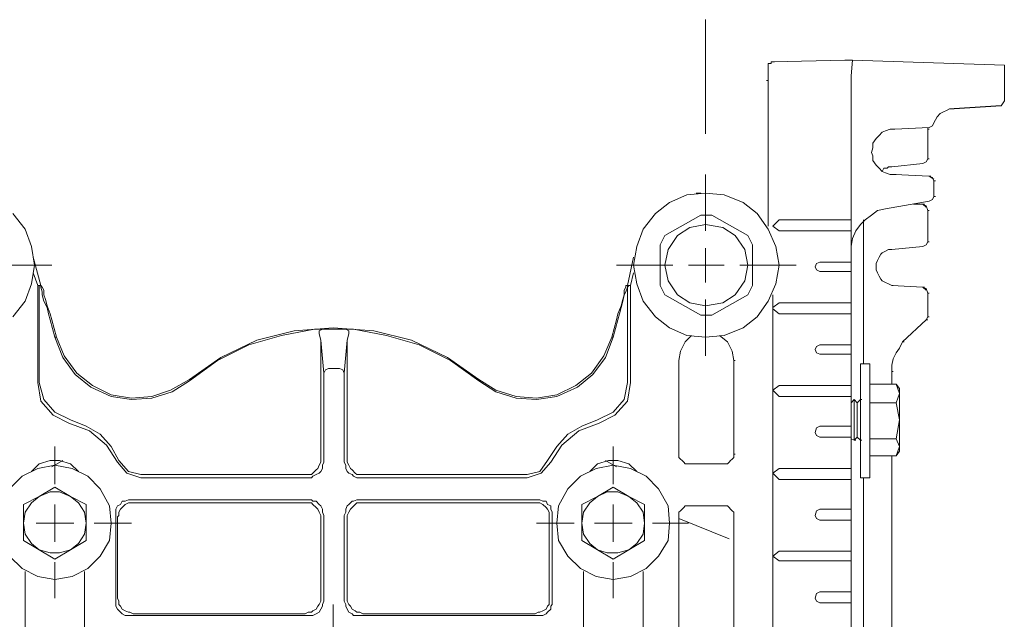
# Model space of a CAD drawing. Units: inches. Extents: x 0.84 to 7.58, y 4.17 to 10.47.
# Drawn here: x 4.23 to 5.28, y 5.07 to 5.71 of the extents above; entities that cross this region are included whole.
import ezdxf

# ---------------------------------------------------------------- set-up
doc = ezdxf.new("R2010")
doc.units = ezdxf.units.IN
doc.header["$MEASUREMENT"] = 0
doc.layers.add('Layer 1', color=7, linetype='Continuous')

msp = doc.modelspace()

# ---------------------------------------------------------------- linework, layer by layer
at = {"layer": 'Layer 1', "color": 7, "lineweight": 9}
for points in [[(4.9572, 5.5899), (4.9572, 5.7116)], [(4.9572, 5.5466), (4.9572, 5.4866)], [(4.9572, 5.4682), (4.9572, 5.4316)], [(4.2005, 5.4499), (4.2606, 5.4499)], [(4.8622, 5.4499), (4.9222, 5.4499)], [(4.9389, 5.4499), (4.9772, 5.4499)], [(4.9939, 5.4499), (5.0539, 5.4499)], [(4.9572, 5.4132), (4.9572, 5.3532)], [(4.2639, 5.2566), (4.2639, 5.2166)], [(4.8589, 5.2566), (4.8589, 5.2166)], [(4.2639, 5.1949), (4.2639, 5.1549)], [(4.8589, 5.1949), (4.8589, 5.1549)], [(4.2439, 5.1749), (4.2839, 5.1749)], [(4.3056, 5.1749), (4.3456, 5.1749)], [(4.7772, 5.1749), (4.8172, 5.1749)], [(4.8389, 5.1749), (4.8789, 5.1749)], [(4.9006, 5.1749), (4.9389, 5.1749)], [(4.2639, 5.1332), (4.2639, 5.0949)], [(4.8589, 5.1332), (4.8589, 5.0949)], [(4.5605, 5.0882), (4.5605, 5.0199)]]:
    msp.add_lwpolyline(points, dxfattribs=at)
at = {"layer": 'Layer 1', "color": 7, "lineweight": 18}
for points in [[(5.0272, 5.6666), (5.0272, 5.6649), (5.0239, 5.6649), (5.0239, 5.6599)], [(5.0289, 5.6666), (5.0272, 5.6666)], [(5.0289, 5.6666), (5.0272, 5.6666)], [(5.0272, 5.6666), (5.0289, 5.6666)], [(5.0289, 5.6666), (5.1056, 5.6683)], [(5.0289, 5.6666), (5.0306, 5.6666)], [(5.1139, 5.6683), (5.1056, 5.6683)], [(5.1056, 5.6683), (5.1122, 5.6683)], [(5.1122, 5.6516), (5.1139, 5.6683)], [(5.2722, 5.6199), (5.2756, 5.6249), (5.2756, 5.6632), (5.1139, 5.6683)], [(5.0239, 5.4916), (5.0239, 5.6599)], [(5.0222, 5.6466), (5.0239, 5.6466)], [(5.1122, 5.6516), (5.1122, 5.5032)], [(5.2222, 5.6166), (5.2172, 5.6166), (5.2139, 5.6149), (5.2106, 5.6133), (5.2072, 5.6116), (5.2039, 5.6082), (5.2022, 5.6049), (5.2005, 5.6016)], [(5.1589, 5.5949), (5.1539, 5.5949), (5.1489, 5.5932), (5.1455, 5.5916), (5.1422, 5.5882), (5.1389, 5.5849), (5.1356, 5.5799), (5.1356, 5.5749), (5.1339, 5.5699), (5.1356, 5.5666), (5.1356, 5.5616), (5.1389, 5.5566), (5.1422, 5.5532), (5.1455, 5.5499), (5.1489, 5.5482), (5.1539, 5.5466), (5.1589, 5.5466)], [(5.1956, 5.5966), (5.1589, 5.5949)], [(5.1939, 5.5949), (5.1939, 5.5966)], [(5.1939, 5.5632), (5.1939, 5.5949)], [(5.1939, 5.5949), (5.1956, 5.5949)], [(5.1956, 5.5966), (5.1989, 5.5983), (5.2005, 5.6016)], [(5.1889, 5.5582), (5.1922, 5.5599), (5.1939, 5.5632)], [(5.1939, 5.5632), (5.1956, 5.5632)], [(5.1556, 5.5549), (5.1522, 5.5549), (5.1506, 5.5532), (5.1472, 5.5532), (5.1455, 5.5499)], [(5.1556, 5.5549), (5.1522, 5.5549), (5.1506, 5.5532), (5.1472, 5.5532), (5.1455, 5.5499)], [(5.1889, 5.5582), (5.1556, 5.5549)], [(5.1455, 5.5499), (5.1489, 5.5482), (5.1539, 5.5466), (5.1589, 5.5466)], [(5.1956, 5.5449), (5.1589, 5.5466)], [(5.1589, 5.5466), (5.1956, 5.5449)], [(5.1589, 5.5466), (5.1605, 5.5466)], [(5.2005, 5.5399), (5.1989, 5.5433), (5.1956, 5.5449)], [(5.2005, 5.5399), (5.1989, 5.5433), (5.1956, 5.5449)], [(5.2005, 5.5416), (5.1956, 5.5449)], [(5.1956, 5.5449), (5.1972, 5.5449)], [(5.2005, 5.5399), (5.2022, 5.5399)], [(5.2005, 5.5232), (5.2005, 5.5399)], [(5.2005, 5.5399), (5.2022, 5.5399)], [(5.0355, 5.4499), (5.0322, 5.4699), (5.0239, 5.4883), (5.0122, 5.5049), (4.9972, 5.5166), (4.9772, 5.5249), (4.9572, 5.5266), (4.9372, 5.5249), (4.9189, 5.5166), (4.9039, 5.5049), (4.8906, 5.4883), (4.8839, 5.4699), (4.8805, 5.4499), (4.8839, 5.4299), (4.8906, 5.4116), (4.9039, 5.3949), (4.9189, 5.3832), (4.9372, 5.3749), (4.9572, 5.3733), (4.9772, 5.3749), (4.9972, 5.3832), (5.0122, 5.3949), (5.0239, 5.4116), (5.0322, 5.4299), (5.0355, 5.4499)], [(4.9522, 5.5266), (4.9472, 5.5266)], [(4.9472, 5.5266), (4.9489, 5.5266)], [(5.1956, 5.5182), (5.1989, 5.5199), (5.2005, 5.5232)], [(5.2005, 5.5232), (5.2022, 5.5232)], [(5.1489, 5.5099), (5.1406, 5.5082), (5.1339, 5.5032), (5.1272, 5.4983), (5.1222, 5.4932), (5.1172, 5.4866), (5.1139, 5.4782), (5.1122, 5.4699)], [(5.1956, 5.5182), (5.1489, 5.5099)], [(5.1889, 5.5149), (5.1789, 5.5149)], [(5.1789, 5.5149), (5.1889, 5.5149)], [(5.1939, 5.5082), (5.1922, 5.5133), (5.1889, 5.5149)], [(5.1939, 5.5082), (5.1922, 5.5133), (5.1889, 5.5149)], [(5.1922, 5.5116), (5.1889, 5.5149)], [(5.1889, 5.5149), (5.1906, 5.5149)], [(5.1939, 5.5082), (5.1956, 5.5082)], [(5.1939, 5.4749), (5.1939, 5.5082)], [(5.1939, 5.5082), (5.1956, 5.5082)], [(4.2422, 5.4499), (4.2389, 5.4699), (4.2322, 5.4883), (4.2189, 5.5049)], [(4.9139, 5.4816), (4.9522, 5.5032), (4.9639, 5.5032)], [(5.0072, 5.4716), (5.0022, 5.4816), (4.9639, 5.5032)], [(5.1122, 5.4983), (5.1122, 5.4866), (5.0355, 5.4866), (5.0289, 5.4916), (5.0355, 5.4983), (5.1122, 5.4983)], [(5.1122, 5.5032), (5.1122, 5.4983)], [(5.1256, 5.4983), (5.1256, 5.3449)], [(5.0022, 5.4499), (4.9989, 5.4666), (4.9889, 5.4816), (4.9755, 5.4899), (4.9572, 5.4932), (4.9406, 5.4899), (4.9272, 5.4816), (4.9172, 5.4666), (4.9139, 5.4499), (4.9172, 5.4332), (4.9272, 5.4183), (4.9406, 5.4099), (4.9572, 5.4066), (4.9755, 5.4099), (4.9889, 5.4183), (4.9989, 5.4332), (5.0022, 5.4499)], [(4.9089, 5.4282), (4.9089, 5.4716), (4.9139, 5.4816)], [(5.1122, 5.4866), (5.1122, 5.4816)], [(5.1122, 5.4599), (5.1122, 5.4816)], [(5.0022, 5.4183), (5.0072, 5.4282), (5.0072, 5.4716)], [(5.1556, 5.4666), (5.1522, 5.4666), (5.1489, 5.4649), (5.1455, 5.4632), (5.1439, 5.4616), (5.1422, 5.4583), (5.1406, 5.4549), (5.1389, 5.4516), (5.1389, 5.4449), (5.1406, 5.4416), (5.1422, 5.4382), (5.1439, 5.4349), (5.1455, 5.4332), (5.1489, 5.4316), (5.1522, 5.4299), (5.1556, 5.4282)], [(5.1556, 5.4666), (5.1522, 5.4666), (5.1489, 5.4649), (5.1455, 5.4632), (5.1439, 5.4616), (5.1422, 5.4583), (5.1406, 5.4549), (5.1389, 5.4516), (5.1389, 5.4449), (5.1406, 5.4416), (5.1422, 5.4382), (5.1439, 5.4349), (5.1455, 5.4332), (5.1489, 5.4316), (5.1522, 5.4299), (5.1556, 5.4282)], [(5.1889, 5.4699), (5.1556, 5.4666)], [(5.1889, 5.4699), (5.1922, 5.4716), (5.1939, 5.4749)], [(5.1939, 5.4749), (5.1956, 5.4749)], [(4.2489, 5.4282), (4.2406, 5.4583)], [(4.8739, 5.4282), (4.8805, 5.4583)], [(5.1122, 5.4599), (5.1122, 5.4532)], [(4.2189, 5.3949), (4.2322, 5.4116), (4.2389, 5.4299), (4.2422, 5.4499)], [(5.0789, 5.4532), (5.0755, 5.4516), (5.0739, 5.4482)], [(5.0739, 5.4482), (5.0755, 5.4449), (5.0789, 5.4433)], [(5.0789, 5.4532), (5.1122, 5.4532), (5.1122, 5.4433), (5.0789, 5.4433)], [(4.2456, 5.4282), (4.2406, 5.4416)], [(4.8772, 5.4282), (4.8805, 5.4416)], [(5.1122, 5.4433), (5.1122, 5.4366)], [(5.1122, 5.4366), (5.1122, 5.4149)], [(4.2456, 5.3249), (4.2456, 5.4282)], [(4.2456, 5.4282), (4.2472, 5.4282), (4.2472, 5.4266)], [(4.2472, 5.4282), (4.2489, 5.4282), (4.2489, 5.4266), (4.2505, 5.4216), (4.2505, 5.4183), (4.2522, 5.4116), (4.2556, 5.4049), (4.2572, 5.3982), (4.2589, 5.3916), (4.2639, 5.3733), (4.2655, 5.3733)], [(4.2472, 5.4266), (4.2472, 5.3249)], [(4.2489, 5.4282), (4.2505, 5.4266), (4.2522, 5.4232), (4.2522, 5.4183), (4.2539, 5.4132), (4.2556, 5.4066), (4.2589, 5.3982), (4.2606, 5.3916), (4.2655, 5.3733)], [(4.8756, 5.4282), (4.8739, 5.4282), (4.8739, 5.4266), (4.8722, 5.4216), (4.8706, 5.4183), (4.8689, 5.4116), (4.8672, 5.4049), (4.8655, 5.3982), (4.8639, 5.3916), (4.8589, 5.3733), (4.8572, 5.3733)], [(4.8739, 5.4282), (4.8722, 5.4282), (4.8722, 5.4266), (4.8706, 5.4232), (4.8706, 5.4183), (4.8689, 5.4132), (4.8672, 5.4066), (4.8639, 5.3982), (4.8622, 5.3916), (4.8572, 5.3733)], [(4.8772, 5.4282), (4.8756, 5.4282), (4.8739, 5.4266)], [(4.8739, 5.4266), (4.8739, 5.3249)], [(4.8772, 5.3249), (4.8772, 5.4282)], [(4.9522, 5.3966), (4.9139, 5.4183), (4.9089, 5.4282)], [(5.1889, 5.4266), (5.1556, 5.4282)], [(5.1556, 5.4282), (5.1889, 5.4266)], [(5.1556, 5.4282), (5.1572, 5.4282)], [(5.1939, 5.4199), (5.1922, 5.4249), (5.1889, 5.4266)], [(5.1939, 5.3949), (5.1939, 5.4199), (5.1922, 5.4249), (5.1889, 5.4266)], [(5.1922, 5.4232), (5.1889, 5.4266)], [(5.1889, 5.4266), (5.1906, 5.4266)], [(4.9522, 5.3966), (4.9639, 5.3966), (5.0022, 5.4183)], [(5.0289, 5.4183), (5.0289, 4.8199)], [(5.0289, 5.4183), (5.0289, 4.8199)], [(5.1122, 5.4149), (5.1122, 5.4099)], [(5.1939, 5.4199), (5.1956, 5.4199)], [(5.1939, 5.4199), (5.1956, 5.4199)], [(5.1122, 5.4099), (5.1122, 5.3982), (5.0355, 5.3982), (5.0289, 5.4033)], [(5.0289, 5.4049), (5.0355, 5.4099), (5.1122, 5.4099)], [(5.1122, 5.3982), (5.1122, 5.3932)], [(5.1122, 5.3932), (5.1122, 5.3716)], [(5.1922, 5.3916), (5.1939, 5.3949)], [(5.1939, 5.3949), (5.1956, 5.3949)], [(4.5605, 5.3832), (4.5189, 5.3799), (4.4789, 5.3699), (4.4406, 5.3516), (4.4072, 5.3282)], [(4.7155, 5.3282), (4.6822, 5.3516), (4.6439, 5.3699), (4.6039, 5.3799), (4.5605, 5.3832)], [(5.1672, 5.3682), (5.1922, 5.3916)], [(5.1922, 5.3916), (5.1939, 5.3916)], [(4.2639, 5.3733), (4.2722, 5.3516), (4.2855, 5.3333), (4.3022, 5.3199), (4.3239, 5.3099), (4.3456, 5.3066), (4.3672, 5.3082), (4.3889, 5.3149), (4.4072, 5.3266)], [(4.2655, 5.3733), (4.2739, 5.3532), (4.2872, 5.3349), (4.3039, 5.3216), (4.3239, 5.3116), (4.3456, 5.3082), (4.3672, 5.3099), (4.3872, 5.3166), (4.4072, 5.3282)], [(4.5406, 5.3816), (4.5055, 5.3749), (4.4706, 5.3649), (4.4372, 5.3483), (4.4072, 5.3266)], [(4.5406, 5.3816), (4.5605, 5.3816)], [(4.5489, 5.3816), (4.5455, 5.3799), (4.5455, 5.3766)], [(4.5455, 5.3766), (4.5472, 5.3699)], [(4.5739, 5.3816), (4.5605, 5.3816)], [(4.5755, 5.3699), (4.5772, 5.3766), (4.5772, 5.3799), (4.5739, 5.3816), (4.5822, 5.3816)], [(4.7155, 5.3266), (4.6855, 5.3483), (4.6522, 5.3649), (4.6172, 5.3749), (4.5822, 5.3816)], [(4.7155, 5.3266), (4.7339, 5.3149), (4.7555, 5.3082), (4.7772, 5.3066), (4.7989, 5.3099), (4.8206, 5.3199), (4.8372, 5.3333), (4.8505, 5.3516), (4.8589, 5.3733)], [(4.7155, 5.3282), (4.7339, 5.3166), (4.7555, 5.3099), (4.7772, 5.3082), (4.7989, 5.3116), (4.8189, 5.3216), (4.8356, 5.3349), (4.8489, 5.3532), (4.8572, 5.3733)], [(4.9422, 5.3749), (4.9355, 5.3682), (4.9306, 5.3582), (4.9289, 5.3483)], [(4.9872, 5.3483), (4.9856, 5.3582), (4.9806, 5.3682), (4.9722, 5.3749)], [(4.9872, 5.3483), (4.9856, 5.3582), (4.9806, 5.3682), (4.9722, 5.3749)], [(4.5472, 5.3699), (4.5506, 5.3349)], [(4.5472, 5.2432), (4.5472, 5.3699)], [(4.5755, 5.3699), (4.5722, 5.3349)], [(4.5755, 5.2432), (4.5755, 5.3699)], [(5.0789, 5.3649), (5.0755, 5.3633), (5.0739, 5.3599)], [(5.0789, 5.3649), (5.1122, 5.3649), (5.1122, 5.3549), (5.0789, 5.3549)], [(5.1122, 5.3716), (5.1122, 5.3649)], [(5.1672, 5.3682), (5.1639, 5.3616), (5.1605, 5.3566), (5.1572, 5.3499), (5.1556, 5.3432), (5.1556, 5.3366)], [(5.1672, 5.3682), (5.1639, 5.3616), (5.1605, 5.3566), (5.1572, 5.3499), (5.1556, 5.3432), (5.1556, 5.3366)], [(5.1672, 5.3682), (5.1689, 5.3682)], [(5.0739, 5.3599), (5.0755, 5.3566), (5.0789, 5.3549)], [(5.1122, 5.3549), (5.1122, 5.3483)], [(4.9289, 5.3483), (4.9289, 5.2483)], [(4.9872, 5.3483), (4.9872, 5.2483)], [(4.9872, 5.2483), (4.9872, 5.3483)], [(4.9872, 5.3483), (4.9889, 5.3483)], [(5.1122, 5.3483), (5.1122, 5.3266)], [(5.1322, 5.3449), (5.1222, 5.3449)], [(5.1222, 5.3449), (5.1222, 5.2233)], [(5.1322, 5.3449), (5.1322, 5.2233)], [(4.5605, 5.3399), (4.5556, 5.3399), (4.5522, 5.3382), (4.5506, 5.3349)], [(4.5506, 5.3349), (4.5506, 5.2399)], [(4.5672, 5.3399), (4.5605, 5.3399)], [(4.5722, 5.3349), (4.5706, 5.3382), (4.5672, 5.3399)], [(4.5722, 5.3349), (4.5722, 5.2399)], [(5.1556, 5.3366), (5.1572, 5.3366)], [(5.1556, 5.3232), (5.1556, 5.3366)], [(5.1556, 5.3366), (5.1572, 5.3366)], [(5.1556, 5.3366), (5.1572, 5.3366)], [(4.2456, 5.3249), (4.2489, 5.3049), (4.2622, 5.2899), (4.2789, 5.2816)], [(4.2472, 5.3249), (4.2522, 5.3066), (4.2639, 5.2933), (4.2805, 5.2849)], [(4.8422, 5.2849), (4.8589, 5.2933), (4.8706, 5.3066), (4.8739, 5.3249)], [(4.8439, 5.2816), (4.8606, 5.2899), (4.8739, 5.3049), (4.8772, 5.3249)], [(5.1122, 5.3216), (5.1122, 5.3099), (5.0355, 5.3099), (5.0289, 5.3166), (5.0355, 5.3216), (5.1122, 5.3216)], [(5.1122, 5.3266), (5.1122, 5.3216)], [(5.1322, 5.3232), (5.1605, 5.3232), (5.1639, 5.3132)], [(5.1639, 5.3183), (5.1605, 5.3232)], [(5.1122, 5.3099), (5.1122, 5.3049)], [(5.1605, 5.3032), (5.1639, 5.3132), (5.1639, 5.2849)], [(5.1639, 5.3132), (5.1639, 5.3183)], [(5.1155, 5.3066), (5.1122, 5.3032)], [(5.1122, 5.3049), (5.1122, 5.2832)], [(5.1189, 5.3032), (5.1155, 5.3066)], [(5.1222, 5.3066), (5.1189, 5.3032)], [(5.1189, 5.3032), (5.1189, 5.2666)], [(5.1222, 5.3066), (5.1239, 5.3066)], [(5.1222, 5.3066), (5.1222, 5.2633)], [(5.1322, 5.3032), (5.1605, 5.3032), (5.1639, 5.2849), (5.1639, 5.2566)], [(4.3306, 5.2399), (4.3189, 5.2582), (4.3006, 5.2732), (4.2789, 5.2816)], [(4.3322, 5.2416), (4.3239, 5.2566), (4.3122, 5.2699), (4.2972, 5.2783), (4.2805, 5.2849)], [(4.8422, 5.2849), (4.8255, 5.2783), (4.8105, 5.2699), (4.7989, 5.2566), (4.7889, 5.2416)], [(4.8439, 5.2816), (4.8222, 5.2732), (4.8039, 5.2582), (4.7922, 5.2399)], [(5.0789, 5.2783), (5.0755, 5.2766), (5.0739, 5.2716)], [(5.0789, 5.2783), (5.1122, 5.2783), (5.1122, 5.2666), (5.0789, 5.2666)], [(5.1122, 5.2832), (5.1122, 5.2783)], [(5.1639, 5.2849), (5.1605, 5.2649)], [(5.0739, 5.2716), (5.0755, 5.2682), (5.0789, 5.2666)], [(5.1122, 5.2649), (5.1155, 5.2633), (5.1189, 5.2666)], [(5.1122, 5.2666), (5.1122, 5.2616)], [(5.1122, 5.2616), (5.1122, 5.2383)], [(5.1155, 5.2633), (5.1172, 5.2633)], [(5.1189, 5.2666), (5.1222, 5.2633)], [(5.1222, 5.2633), (5.1239, 5.2633)], [(5.1322, 5.2649), (5.1605, 5.2649), (5.1639, 5.2566)], [(5.1639, 5.2566), (5.1605, 5.2466), (5.1322, 5.2466)], [(5.1639, 5.2516), (5.1639, 5.2566)], [(4.9289, 5.2483), (4.9289, 5.2449), (4.9306, 5.2432), (4.9322, 5.2416), (4.9339, 5.2399), (4.9355, 5.2383), (4.9772, 5.2383)], [(4.9772, 5.2383), (4.9806, 5.2383), (4.9822, 5.2399), (4.9839, 5.2416), (4.9856, 5.2432), (4.9872, 5.2449), (4.9872, 5.2483)], [(4.9872, 5.2483), (4.9889, 5.2483)], [(5.1556, 4.6616), (5.1556, 5.2466)], [(5.1605, 5.2466), (5.1639, 5.2516)], [(4.3239, 5.1749), (4.3222, 5.1933), (4.3122, 5.2116), (4.2989, 5.2249), (4.2822, 5.2332), (4.2639, 5.2366), (4.2456, 5.2332), (4.2289, 5.2249), (4.2155, 5.2116), (4.2056, 5.1933), (4.2039, 5.1749), (4.2056, 5.1566), (4.2155, 5.1399), (4.2289, 5.1266), (4.2456, 5.1182), (4.2639, 5.1149), (4.2822, 5.1182), (4.2989, 5.1266), (4.3122, 5.1399), (4.3222, 5.1566), (4.3239, 5.1749)], [(4.2889, 5.2299), (4.2805, 5.2383), (4.2689, 5.2416), (4.2589, 5.2416), (4.2472, 5.2383), (4.2389, 5.2299)], [(4.2606, 5.2349), (4.2722, 5.2416)], [(4.3306, 5.2399), (4.3405, 5.2282), (4.3556, 5.2233)], [(4.3322, 5.2416), (4.3422, 5.2299), (4.3556, 5.2266)], [(4.5472, 5.2432), (4.5472, 5.2399), (4.5455, 5.2366), (4.5439, 5.2332), (4.5422, 5.2316), (4.5389, 5.2282), (4.5372, 5.2266), (4.5306, 5.2266)], [(4.5506, 5.2399), (4.5489, 5.2366), (4.5489, 5.2332), (4.5472, 5.2299), (4.5455, 5.2282), (4.5422, 5.2266), (4.5389, 5.2249), (4.5372, 5.2233), (4.5339, 5.2233)], [(4.5722, 5.2399), (4.5739, 5.2366), (4.5739, 5.2332), (4.5755, 5.2299), (4.5772, 5.2282), (4.5806, 5.2266), (4.5822, 5.2249), (4.5856, 5.2233), (4.5889, 5.2233)], [(4.5755, 5.2432), (4.5755, 5.2399), (4.5772, 5.2366), (4.5789, 5.2332), (4.5806, 5.2316), (4.5839, 5.2282), (4.5856, 5.2266), (4.5922, 5.2266)], [(4.7672, 5.2266), (4.7806, 5.2299), (4.7889, 5.2416)], [(4.7672, 5.2233), (4.7822, 5.2282), (4.7922, 5.2399)], [(4.9189, 5.1749), (4.9172, 5.1933), (4.9072, 5.2116), (4.8939, 5.2249), (4.8772, 5.2332), (4.8589, 5.2366), (4.8405, 5.2332), (4.8239, 5.2249), (4.8105, 5.2116), (4.8006, 5.1933), (4.7989, 5.1749), (4.8006, 5.1566), (4.8105, 5.1399), (4.8239, 5.1266), (4.8405, 5.1182), (4.8589, 5.1149), (4.8772, 5.1182), (4.8939, 5.1266), (4.9072, 5.1399), (4.9172, 5.1566), (4.9189, 5.1749)], [(4.8839, 5.2299), (4.8756, 5.2383), (4.8639, 5.2416), (4.8539, 5.2416), (4.8422, 5.2383), (4.8339, 5.2299)], [(4.8622, 5.2349), (4.8505, 5.2416)], [(5.1122, 5.2383), (5.1122, 5.2332)], [(4.3556, 5.2266), (4.5306, 5.2266)], [(4.7672, 5.2266), (4.5922, 5.2266)], [(5.1122, 5.2332), (5.1122, 5.2216), (5.0355, 5.2216), (5.0289, 5.2282), (5.0355, 5.2332), (5.1122, 5.2332)], [(4.5339, 5.2233), (4.3556, 5.2233)], [(4.5889, 5.2233), (4.7672, 5.2233)], [(5.1122, 5.2216), (5.1122, 5.2166)], [(5.1122, 5.2166), (5.1122, 5.1949)], [(5.1222, 5.2233), (5.1322, 5.2233)], [(5.1256, 5.2233), (5.1256, 4.6849)], [(4.2472, 5.2032), (4.2639, 5.2132)], [(4.2805, 5.2032), (4.2689, 5.2083), (4.2589, 5.2083), (4.2472, 5.2032)], [(4.2639, 5.2132), (4.2805, 5.2032)], [(4.8589, 5.2132), (4.8756, 5.2032), (4.8639, 5.2083), (4.8522, 5.2083), (4.8422, 5.2032), (4.8589, 5.2132)], [(4.2472, 5.2032), (4.2389, 5.1966), (4.2322, 5.1866), (4.2306, 5.1749)], [(4.2472, 5.2032), (4.2306, 5.1949), (4.2306, 5.1749)], [(4.2805, 5.1466), (4.2889, 5.1533), (4.2955, 5.1632), (4.2972, 5.1749), (4.2955, 5.1866), (4.2889, 5.1966), (4.2805, 5.2032)], [(4.2972, 5.1749), (4.2972, 5.1949), (4.2805, 5.2032)], [(4.3289, 5.1832), (4.3289, 5.1899), (4.3306, 5.1933), (4.3339, 5.1949), (4.3356, 5.1982), (4.3389, 5.1982), (4.3422, 5.1999), (4.3456, 5.1999)], [(4.3306, 5.1816), (4.3322, 5.1832), (4.3322, 5.1866), (4.3339, 5.1899), (4.3356, 5.1916), (4.3389, 5.1949), (4.3422, 5.1966), (4.3472, 5.1966)], [(4.3456, 5.1999), (4.5339, 5.1999)], [(4.5306, 5.1966), (4.3472, 5.1966)], [(4.5306, 5.1966), (4.5372, 5.1966), (4.5389, 5.1949), (4.5422, 5.1916), (4.5439, 5.1899), (4.5455, 5.1866), (4.5472, 5.1832), (4.5472, 5.1816)], [(4.5339, 5.1999), (4.5372, 5.1999), (4.5389, 5.1982), (4.5422, 5.1982), (4.5455, 5.1949), (4.5472, 5.1933), (4.5489, 5.1899), (4.5489, 5.1866), (4.5506, 5.1832)], [(4.5889, 5.1999), (4.5856, 5.1999), (4.5822, 5.1982), (4.5806, 5.1982), (4.5772, 5.1949), (4.5755, 5.1933), (4.5739, 5.1899), (4.5739, 5.1866), (4.5722, 5.1832)], [(4.5922, 5.1966), (4.5856, 5.1966), (4.5839, 5.1949), (4.5806, 5.1916), (4.5789, 5.1899), (4.5772, 5.1866), (4.5755, 5.1832), (4.5755, 5.1816)], [(4.7772, 5.1999), (4.5889, 5.1999)], [(4.5922, 5.1966), (4.7756, 5.1966)], [(4.7906, 5.1816), (4.7906, 5.1866), (4.7889, 5.1899), (4.7872, 5.1916), (4.7839, 5.1949), (4.7806, 5.1966), (4.7756, 5.1966)], [(4.7939, 5.1832), (4.7939, 5.1866), (4.7922, 5.1899), (4.7922, 5.1933), (4.7889, 5.1949), (4.7872, 5.1982), (4.7839, 5.1982), (4.7806, 5.1999), (4.7772, 5.1999)], [(4.8422, 5.2032), (4.8339, 5.1966), (4.8272, 5.1866), (4.8255, 5.1749), (4.8255, 5.1949), (4.8422, 5.2032)], [(4.8922, 5.1749), (4.8906, 5.1866), (4.8839, 5.1966), (4.8756, 5.2032), (4.8922, 5.1949), (4.8922, 5.1749)], [(5.1122, 5.1949), (5.1122, 5.1899)], [(4.3289, 5.0916), (4.3289, 5.1832)], [(4.5506, 5.1832), (4.5506, 5.0916)], [(4.5722, 5.1832), (4.5722, 5.0916)], [(4.7939, 5.0916), (4.7939, 5.1832)], [(4.9389, 5.1933), (4.9355, 5.1933), (4.9339, 5.1916), (4.9322, 5.1899), (4.9306, 5.1882), (4.9289, 5.1866), (4.9289, 5.1832)], [(4.9289, 5.1832), (4.9289, 5.0566)], [(4.9772, 5.1933), (4.9389, 5.1933)], [(4.9872, 5.1832), (4.9872, 5.1866), (4.9856, 5.1882), (4.9839, 5.1899), (4.9822, 5.1916), (4.9806, 5.1933), (4.9772, 5.1933)], [(4.9872, 5.0566), (4.9872, 5.1832)], [(5.0789, 5.1899), (5.0755, 5.1882), (5.0739, 5.1832)], [(5.0739, 5.1832), (5.0755, 5.1799), (5.0789, 5.1782)], [(5.0789, 5.1899), (5.1122, 5.1899), (5.1122, 5.1782), (5.0789, 5.1782)], [(4.2306, 5.1749), (4.2322, 5.1632), (4.2389, 5.1533), (4.2472, 5.1466)], [(4.2306, 5.1749), (4.2306, 5.1566), (4.2472, 5.1466), (4.2589, 5.1432), (4.2689, 5.1432), (4.2805, 5.1466), (4.2639, 5.1366), (4.2472, 5.1466)], [(4.2972, 5.1749), (4.2972, 5.1566), (4.2805, 5.1466)], [(4.3306, 5.1816), (4.3306, 5.0949)], [(4.5472, 5.0949), (4.5472, 5.1816)], [(4.5755, 5.0949), (4.5755, 5.1816)], [(4.7906, 5.1816), (4.7906, 5.0949)], [(4.8255, 5.1749), (4.8272, 5.1632), (4.8339, 5.1533), (4.8422, 5.1466)], [(4.8255, 5.1749), (4.8255, 5.1566), (4.8422, 5.1466)], [(4.8756, 5.1466), (4.8839, 5.1533), (4.8906, 5.1632), (4.8922, 5.1749), (4.8922, 5.1566), (4.8756, 5.1466)], [(4.9822, 5.1582), (4.9289, 5.1799)], [(5.1122, 5.1782), (5.1122, 5.1732)], [(5.1122, 5.1732), (5.1122, 5.1516)], [(5.1122, 5.1516), (5.1122, 5.1449)], [(4.8422, 5.1466), (4.8522, 5.1432), (4.8639, 5.1432), (4.8756, 5.1466)], [(4.8422, 5.1466), (4.8589, 5.1366), (4.8756, 5.1466)], [(5.1122, 5.1449), (5.1122, 5.1349), (5.0355, 5.1349), (5.0289, 5.1399), (5.0355, 5.1449), (5.1122, 5.1449)], [(5.1122, 5.1349), (5.1122, 5.1282)], [(4.2322, 4.8483), (4.2322, 5.1233)], [(4.2955, 5.1233), (4.2955, 4.8699)], [(4.8272, 5.1233), (4.8272, 4.8483)], [(4.8906, 4.8483), (4.8906, 5.1233)], [(5.1122, 5.1282), (5.1122, 5.1066)], [(5.0789, 5.1016), (5.0755, 5.0999), (5.0739, 5.0949)], [(5.0789, 5.1016), (5.1122, 5.1016), (5.1122, 5.0899), (5.0789, 5.0899)], [(5.1122, 5.1066), (5.1122, 5.1016)], [(4.3456, 5.0766), (4.3389, 5.0766), (4.3356, 5.0782), (4.3339, 5.0799), (4.3306, 5.0833), (4.3289, 5.0866), (4.3289, 5.0916)], [(4.3472, 5.0782), (4.3439, 5.0799), (4.3422, 5.0799), (4.3389, 5.0816), (4.3356, 5.0833), (4.3339, 5.0866), (4.3322, 5.0882), (4.3322, 5.0916), (4.3306, 5.0949)], [(4.5472, 5.0949), (4.5472, 5.0916), (4.5455, 5.0882), (4.5439, 5.0866), (4.5422, 5.0833), (4.5389, 5.0816), (4.5372, 5.0799), (4.5339, 5.0799), (4.5306, 5.0782)], [(4.5506, 5.0916), (4.5489, 5.0882), (4.5489, 5.0866), (4.5472, 5.0833), (4.5455, 5.0799), (4.5422, 5.0782), (4.5389, 5.0766), (4.5339, 5.0766)], [(4.5722, 5.0916), (4.5739, 5.0882), (4.5739, 5.0866), (4.5755, 5.0833), (4.5772, 5.0799), (4.5806, 5.0782), (4.5822, 5.0766), (4.5889, 5.0766)], [(4.5755, 5.0949), (4.5755, 5.0916), (4.5772, 5.0882), (4.5789, 5.0866), (4.5806, 5.0833), (4.5839, 5.0816), (4.5856, 5.0799), (4.5889, 5.0799), (4.5922, 5.0782)], [(4.7756, 5.0782), (4.7789, 5.0799), (4.7806, 5.0799), (4.7839, 5.0816), (4.7872, 5.0833), (4.7889, 5.0866), (4.7906, 5.0882), (4.7906, 5.0949)], [(4.7772, 5.0766), (4.7839, 5.0766), (4.7872, 5.0782), (4.7889, 5.0799), (4.7922, 5.0833), (4.7922, 5.0866), (4.7939, 5.0882), (4.7939, 5.0916)], [(5.0739, 5.0949), (5.0755, 5.0916), (5.0789, 5.0899)], [(5.1122, 5.0899), (5.1122, 5.0849)], [(4.3472, 5.0782), (4.5306, 5.0782)], [(4.7756, 5.0782), (4.5922, 5.0782)], [(5.1122, 5.0849), (5.1122, 5.0632)], [(4.5339, 5.0766), (4.3456, 5.0766)], [(4.5889, 5.0766), (4.7772, 5.0766)]]:
    msp.add_lwpolyline(points, dxfattribs=at)
at = {"layer": 'Layer 1', "color": 7, "lineweight": 25}
msp.add_lwpolyline([(5.2722, 5.6199), (5.2222, 5.6166)], dxfattribs=at)
at = {"layer": 'Layer 1', "color": 7, "lineweight": 18}
msp.add_open_spline([(5.1155, 5.3066), (5.1155, 5.3066), (5.1155, 5.2633), (5.1155, 5.2633), (5.1155, 5.2633), (5.1155, 5.3066), (5.1155, 5.3066)], degree=3, knots=[0, 0, 0, 0, 1, 1, 1, 2, 2, 2, 2], dxfattribs=at)

doc.saveas('drawing.dxf')
